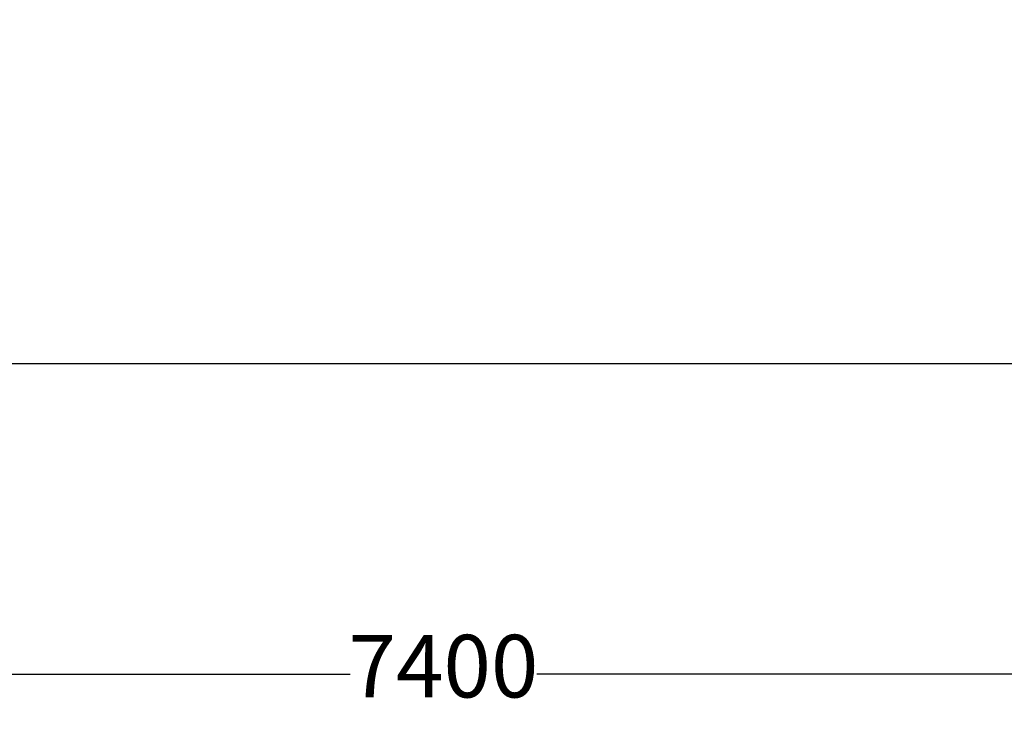
# Model space of a CAD drawing. Units: millimetres. Extents: x 1311 to 9416, y 1402 to 8069.
# Drawn here: x 4702 to 7059, y 1402 to 3069 of the extents above; entities that cross this region are included whole.
import ezdxf

# ---------------------------------------------------------------- set-up
doc = ezdxf.new("R2010")
doc.units = ezdxf.units.MM
doc.layers.add('Dimensions', color=7, linetype='Continuous')
doc.layers.add('Safetyarea', color=131, linetype='Continuous')
doc.styles.get("Standard").update_dxf_attribs({"font": 'arial.ttf'})
doc.dimstyles.new('Leikkiset keinu', dxfattribs={"dimtxt": 150, "dimasz": 2.5, "dimexe": 0.06, "dimexo": 0.625, "dimtad": 0, "dimtih": 1, "dimtoh": 1, "dimdec": 0, "dimtxsty": 'Standard', "dimcen": 2.5, "dimadec": 0, "dimazin": 0, "dimtfac": 1, "dimtmove": 0, "dimatfit": 3, "dimfxl": 1, "dimarcsym": 0})

# ---------------------------------------------------------------- blocks, each defined once
blk = doc.blocks.new('*D3')
at = {"layer": 'Defpoints', "color": 0, "transparency": 16777216}
for p in [(2016.4, 3825.5), (9416.4, 3825.5), (9416.4, 1500.7)]:
    blk.add_point(p, dxfattribs=at)
at = {"layer": 'Dimensions', "color": 0, "lineweight": -2, "transparency": 16777216}
for p, q in [((2016.4, 3824.9), (2016.4, 1500.7)), ((9416.4, 3824.9), (9416.4, 1500.7)), ((2018.9, 1500.7), (5492.7, 1500.7)), ((9413.9, 1500.7), (5940.1, 1500.7))]:
    blk.add_line(p, q, dxfattribs=at)
at = {"layer": 'Dimensions', "color": 0, "transparency": 16777216}
for points in [[(2018.9, 1501.2), (2018.9, 1500.3), (2016.4, 1500.7)], [(9413.9, 1501.2), (9413.9, 1500.3), (9416.4, 1500.7)]]:
    blk.add_solid(points, dxfattribs=at)
at = {"layer": 'Dimensions', "color": 0, "transparency": 16777216, "insert": (5716.4, 1500.7), "char_height": 150, "attachment_point": 5}
blk.add_mtext('7400', dxfattribs=at)

msp = doc.modelspace()

# ---------------------------------------------------------------- linework, layer by layer
at = {"layer": 'Safetyarea'}
msp.add_lwpolyline([(3596.4, 2245.5), (7836.4, 2245.5, 0.414214), (9416.4, 3825.5), (9416.4, 4373.5, 0.414214), (7836.4, 5953.5), (3596.4, 5953.5, 0.414214), (2016.4, 4373.5), (2016.4, 3825.5, 0.414214)], format="xyb", close=True, dxfattribs=at)

# ---------------------------------------------------------------- dimensions: what is measured, and where the dimension line sits
at = {"layer": 'Dimensions'}
dim = msp.add_linear_dim(base=(9416.4, 1500.7), p1=(2016.4, 3825.5), p2=(9416.4, 3825.5), dimstyle='Leikkiset keinu', dxfattribs=at)
dim.commit()
dim.dimension.update_dxf_attribs({"geometry": '*D3', "text_midpoint": (5716.4, 1500.7)})

doc.saveas('drawing.dxf')
